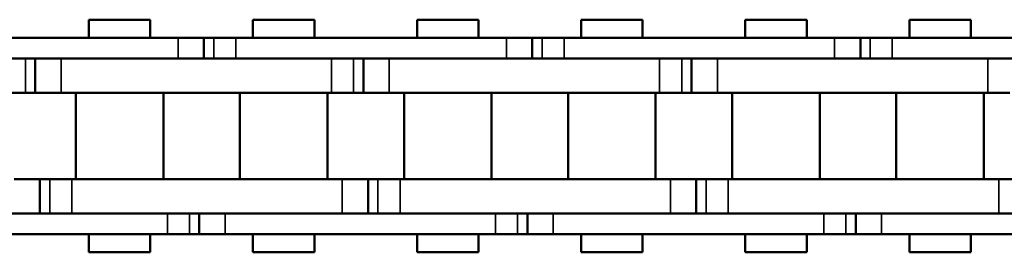
# Model space of a CAD drawing. Extents: x 4636 to 10369, y 352 to 3920.
# Drawn here: x 6099 to 6156, y 2123 to 2136 of the extents above; entities that cross this region are included whole.
import ezdxf

# ---------------------------------------------------------------- set-up
doc = ezdxf.new("R2010")
doc.units = 0
doc.layers.get('0').update_dxf_attribs({"lineweight": 25})
doc.layers.add('Sichtbar (ISO)', color=7, linetype='Continuous', lineweight=50)
doc.layers.add('Sichtbar schmal (ISO)', color=3, linetype='Continuous', lineweight=35)

# ---------------------------------------------------------------- blocks, each defined once
blk = doc.blocks.new('CDC-0252-1000-1-ACB-R_open_SR')
at = {"layer": 'Sichtbar (ISO)'}
for p, q in [((-100.877, 6.75), (-97.307, 6.75)), ((-100.877, 5.7), (-100.877, 6.75)), ((-100.877, 6.75), (-97.307, 6.75)), ((-100.877, 5.7), (-100.877, 6.75)), ((-97.307, 5.7), (-97.307, 6.75)), ((-97.307, 5.7), (-97.307, 6.75)), ((-91.352, 5.7), (-91.352, 6.75)), ((-91.352, 6.75), (-87.782, 6.75)), ((-87.782, 5.7), (-87.782, 6.75)), ((-81.827, 6.75), (-78.257, 6.75)), ((-81.827, 5.7), (-81.827, 6.75)), ((-81.827, 6.75), (-78.257, 6.75)), ((-81.827, 5.7), (-81.827, 6.75)), ((-78.257, 5.7), (-78.257, 6.75)), ((-78.257, 5.7), (-78.257, 6.75)), ((-72.302, 6.75), (-68.732, 6.75)), ((-72.302, 5.7), (-72.302, 6.75)), ((-68.732, 5.7), (-68.732, 6.75)), ((-62.777, 6.75), (-59.207, 6.75)), ((-62.777, 5.7), (-62.777, 6.75)), ((-62.777, 6.75), (-59.207, 6.75)), ((-62.777, 5.7), (-62.777, 6.75)), ((-59.207, 5.7), (-59.207, 6.75)), ((-59.207, 5.7), (-59.207, 6.75)), ((-53.252, 6.75), (-49.682, 6.75)), ((-53.252, 5.7), (-53.252, 6.75)), ((-49.682, 5.7), (-49.682, 6.75)), ((-95.692, 5.7), (-111.39, 5.7)), ((-95.692, 5.7), (-94.192, 5.7)), ((-95.692, 5.7), (-94.192, 5.7)), ((-94.192, 5.7), (-94.192, 4.5)), ((-94.192, 5.7), (-93.623, 5.7)), ((-94.192, 5.7), (-94.192, 4.5)), ((-94.192, 5.7), (-93.623, 5.7)), ((-93.623, 5.7), (-92.34, 5.7)), ((-93.623, 5.7), (-92.34, 5.7)), ((-76.642, 5.7), (-92.34, 5.7)), ((-92.094, 5.7), (-92.34, 5.7)), ((-76.642, 5.7), (-75.142, 5.7)), ((-76.642, 5.7), (-75.142, 5.7)), ((-75.142, 5.7), (-75.142, 4.5)), ((-75.142, 5.7), (-74.573, 5.7)), ((-75.142, 5.7), (-75.142, 4.5)), ((-75.142, 5.7), (-74.573, 5.7)), ((-74.573, 5.7), (-73.29, 5.7)), ((-74.573, 5.7), (-73.29, 5.7)), ((-73.044, 5.7), (-73.29, 5.7)), ((-57.592, 5.7), (-73.29, 5.7)), ((-57.592, 5.7), (-56.092, 5.7)), ((-57.592, 5.7), (-56.092, 5.7)), ((-56.092, 5.7), (-56.092, 4.5)), ((-56.092, 5.7), (-55.523, 5.7)), ((-56.092, 5.7), (-56.092, 4.5)), ((-56.092, 5.7), (-55.523, 5.7)), ((-55.523, 5.7), (-54.24, 5.7)), ((-55.523, 5.7), (-54.24, 5.7)), ((-53.994, 5.7), (-54.24, 5.7)), ((-38.542, 5.7), (-54.24, 5.7)), ((-111.39, 4.5), (-95.692, 4.5)), ((-103.992, 2.5), (-103.992, 4.5)), ((-103.992, 2.5), (-103.992, 4.5)), ((-92.094, 4.5), (-102.492, 4.5)), ((-86.795, 4.5), (-102.492, 4.5)), ((-92.34, 4.5), (-76.642, 4.5)), ((-92.34, 4.5), (-92.094, 4.5)), ((-84.942, 2.5), (-84.942, 4.5)), ((-84.942, 2.5), (-84.942, 4.5)), ((-67.745, 4.5), (-83.442, 4.5)), ((-73.044, 4.5), (-83.442, 4.5)), ((-73.29, 4.5), (-73.044, 4.5)), ((-73.29, 4.5), (-57.592, 4.5)), ((-65.892, 2.5), (-65.892, 4.5)), ((-65.892, 2.5), (-65.892, 4.5)), ((-53.994, 4.5), (-64.392, 4.5)), ((-48.695, 4.5), (-64.392, 4.5)), ((-54.24, 4.5), (-53.994, 4.5)), ((-54.24, 4.5), (-38.542, 4.5)), ((-104.562, 2.5), (-105.845, 2.5)), ((-103.992, 2.5), (-104.562, 2.5)), ((-103.992, 2.5), (-104.562, 2.5)), ((-102.492, 2.5), (-103.992, 2.5)), ((-102.492, 2.5), (-103.992, 2.5)), ((-102.492, 2.5), (-92.094, 2.5)), ((-102.492, 2.5), (-86.795, 2.5)), ((-101.632, -2.5), (-101.632, 2.5)), ((-101.632, -2.5), (-101.632, 2.5)), ((-96.552, -2.5), (-96.552, 2.5)), ((-96.552, -2.5), (-96.552, 2.5)), ((-92.107, -2.5), (-92.107, 2.5)), ((-87.027, -2.5), (-87.027, 2.5)), ((-85.512, 2.5), (-86.795, 2.5)), ((-84.942, 2.5), (-85.512, 2.5)), ((-84.942, 2.5), (-85.512, 2.5)), ((-83.442, 2.5), (-84.942, 2.5)), ((-83.442, 2.5), (-84.942, 2.5)), ((-83.442, 2.5), (-67.745, 2.5)), ((-83.442, 2.5), (-73.044, 2.5)), ((-82.582, -2.5), (-82.582, 2.5)), ((-82.582, -2.5), (-82.582, 2.5)), ((-77.502, -2.5), (-77.502, 2.5)), ((-77.502, -2.5), (-77.502, 2.5)), ((-73.057, -2.5), (-73.057, 2.5)), ((-67.977, -2.5), (-67.977, 2.5)), ((-66.462, 2.5), (-67.745, 2.5)), ((-65.892, 2.5), (-66.462, 2.5)), ((-65.892, 2.5), (-66.462, 2.5)), ((-64.392, 2.5), (-65.892, 2.5)), ((-64.392, 2.5), (-65.892, 2.5)), ((-64.392, 2.5), (-53.994, 2.5)), ((-64.392, 2.5), (-48.695, 2.5)), ((-63.532, -2.5), (-63.532, 2.5)), ((-63.532, -2.5), (-63.532, 2.5)), ((-58.452, -2.5), (-58.452, 2.5)), ((-58.452, -2.5), (-58.452, 2.5)), ((-54.007, -2.5), (-54.007, 2.5)), ((-48.927, -2.5), (-48.927, 2.5)), ((-47.412, 2.5), (-48.695, 2.5)), ((-105.217, -2.5), (-103.717, -2.5)), ((-103.717, -2.5), (-103.717, -4.5)), ((-103.717, -2.5), (-103.148, -2.5)), ((-103.717, -2.5), (-103.717, -4.5)), ((-103.717, -2.5), (-103.148, -2.5)), ((-103.148, -2.5), (-101.865, -2.5)), ((-103.148, -2.5), (-101.865, -2.5)), ((-92.094, -2.5), (-101.865, -2.5)), ((-86.167, -2.5), (-101.865, -2.5)), ((-86.167, -2.5), (-84.667, -2.5)), ((-84.667, -2.5), (-84.667, -4.5)), ((-84.667, -2.5), (-84.098, -2.5)), ((-84.667, -2.5), (-84.667, -4.5)), ((-84.667, -2.5), (-84.098, -2.5)), ((-84.098, -2.5), (-82.815, -2.5)), ((-84.098, -2.5), (-82.815, -2.5)), ((-67.117, -2.5), (-82.815, -2.5)), ((-73.044, -2.5), (-82.815, -2.5)), ((-67.117, -2.5), (-65.617, -2.5)), ((-65.617, -2.5), (-65.617, -4.5)), ((-65.617, -2.5), (-65.048, -2.5)), ((-65.617, -2.5), (-65.617, -4.5)), ((-65.617, -2.5), (-65.048, -2.5)), ((-65.048, -2.5), (-63.765, -2.5)), ((-65.048, -2.5), (-63.765, -2.5)), ((-53.994, -2.5), (-63.765, -2.5)), ((-48.067, -2.5), (-63.765, -2.5)), ((-48.067, -2.5), (-46.567, -2.5)), ((-96.32, -4.5), (-112.017, -4.5)), ((-101.865, -4.5), (-92.094, -4.5)), ((-101.865, -4.5), (-86.167, -4.5)), ((-94.467, -5.7), (-94.467, -4.5)), ((-94.467, -5.7), (-94.467, -4.5)), ((-77.27, -4.5), (-92.967, -4.5)), ((-92.094, -4.5), (-92.967, -4.5)), ((-82.815, -4.5), (-67.117, -4.5)), ((-82.815, -4.5), (-73.044, -4.5)), ((-75.417, -5.7), (-75.417, -4.5)), ((-75.417, -5.7), (-75.417, -4.5)), ((-73.044, -4.5), (-73.917, -4.5)), ((-58.22, -4.5), (-73.917, -4.5)), ((-63.765, -4.5), (-53.994, -4.5)), ((-63.765, -4.5), (-48.067, -4.5)), ((-56.367, -5.7), (-56.367, -4.5)), ((-56.367, -5.7), (-56.367, -4.5)), ((-53.994, -4.5), (-54.867, -4.5)), ((-39.17, -4.5), (-54.867, -4.5)), ((-112.017, -5.7), (-96.32, -5.7)), ((-100.877, -6.75), (-100.877, -5.7)), ((-100.877, -6.75), (-100.877, -5.7)), ((-97.307, -6.75), (-97.307, -5.7)), ((-97.307, -6.75), (-97.307, -5.7)), ((-95.037, -5.7), (-96.32, -5.7)), ((-95.037, -5.7), (-96.32, -5.7)), ((-94.467, -5.7), (-95.037, -5.7)), ((-94.467, -5.7), (-95.037, -5.7)), ((-92.967, -5.7), (-94.467, -5.7)), ((-92.967, -5.7), (-94.467, -5.7)), ((-92.967, -5.7), (-77.27, -5.7)), ((-92.967, -5.7), (-92.094, -5.7)), ((-91.352, -6.75), (-91.352, -5.7)), ((-87.782, -6.75), (-87.782, -5.7)), ((-81.827, -6.75), (-81.827, -5.7)), ((-81.827, -6.75), (-81.827, -5.7)), ((-78.257, -6.75), (-78.257, -5.7)), ((-78.257, -6.75), (-78.257, -5.7)), ((-75.987, -5.7), (-77.27, -5.7)), ((-75.987, -5.7), (-77.27, -5.7)), ((-75.417, -5.7), (-75.987, -5.7)), ((-75.417, -5.7), (-75.987, -5.7)), ((-73.917, -5.7), (-75.417, -5.7)), ((-73.917, -5.7), (-75.417, -5.7)), ((-73.917, -5.7), (-73.044, -5.7)), ((-73.917, -5.7), (-58.22, -5.7)), ((-72.302, -6.75), (-72.302, -5.7)), ((-68.732, -6.75), (-68.732, -5.7)), ((-62.777, -6.75), (-62.777, -5.7)), ((-62.777, -6.75), (-62.777, -5.7)), ((-59.207, -6.75), (-59.207, -5.7)), ((-59.207, -6.75), (-59.207, -5.7)), ((-56.937, -5.7), (-58.22, -5.7)), ((-56.937, -5.7), (-58.22, -5.7)), ((-56.367, -5.7), (-56.937, -5.7)), ((-56.367, -5.7), (-56.937, -5.7)), ((-54.867, -5.7), (-56.367, -5.7)), ((-54.867, -5.7), (-56.367, -5.7)), ((-54.867, -5.7), (-53.994, -5.7)), ((-54.867, -5.7), (-39.17, -5.7)), ((-53.252, -6.75), (-53.252, -5.7)), ((-49.682, -6.75), (-49.682, -5.7)), ((-100.877, -6.75), (-97.307, -6.75)), ((-100.877, -6.75), (-97.307, -6.75)), ((-91.352, -6.75), (-87.782, -6.75)), ((-81.827, -6.75), (-78.257, -6.75)), ((-81.827, -6.75), (-78.257, -6.75)), ((-72.302, -6.75), (-68.732, -6.75)), ((-62.777, -6.75), (-59.207, -6.75)), ((-62.777, -6.75), (-59.207, -6.75)), ((-53.252, -6.75), (-49.682, -6.75))]:
    blk.add_line(p, q, dxfattribs=at)
at = {"layer": 'Sichtbar schmal (ISO)'}
for p, q in [((-95.692, 5.7), (-95.692, 4.5)), ((-95.692, 5.7), (-95.692, 4.5)), ((-93.623, 5.7), (-93.623, 4.5)), ((-93.623, 5.7), (-93.623, 4.5)), ((-92.34, 5.7), (-92.34, 4.5)), ((-92.34, 5.7), (-92.34, 4.5)), ((-76.642, 5.7), (-76.642, 4.5)), ((-76.642, 5.7), (-76.642, 4.5)), ((-74.573, 5.7), (-74.573, 4.5)), ((-74.573, 5.7), (-74.573, 4.5)), ((-73.29, 5.7), (-73.29, 4.5)), ((-73.29, 5.7), (-73.29, 4.5)), ((-57.592, 5.7), (-57.592, 4.5)), ((-57.592, 5.7), (-57.592, 4.5)), ((-55.523, 5.7), (-55.523, 4.5)), ((-55.523, 5.7), (-55.523, 4.5)), ((-54.24, 5.7), (-54.24, 4.5)), ((-54.24, 5.7), (-54.24, 4.5)), ((-104.562, 2.5), (-104.562, 4.5)), ((-104.562, 2.5), (-104.562, 4.5)), ((-102.492, 2.5), (-102.492, 4.5)), ((-102.492, 2.5), (-102.492, 4.5)), ((-86.795, 2.5), (-86.795, 4.5)), ((-85.512, 2.5), (-85.512, 4.5)), ((-85.512, 2.5), (-85.512, 4.5)), ((-83.442, 2.5), (-83.442, 4.5)), ((-83.442, 2.5), (-83.442, 4.5)), ((-67.745, 2.5), (-67.745, 4.5)), ((-66.462, 2.5), (-66.462, 4.5)), ((-66.462, 2.5), (-66.462, 4.5)), ((-64.392, 2.5), (-64.392, 4.5)), ((-64.392, 2.5), (-64.392, 4.5)), ((-48.695, 2.5), (-48.695, 4.5)), ((-103.148, -2.5), (-103.148, -4.5)), ((-103.148, -2.5), (-103.148, -4.5)), ((-101.865, -2.5), (-101.865, -4.5)), ((-101.865, -2.5), (-101.865, -4.5)), ((-86.167, -2.5), (-86.167, -4.5)), ((-84.098, -2.5), (-84.098, -4.5)), ((-84.098, -2.5), (-84.098, -4.5)), ((-82.815, -2.5), (-82.815, -4.5)), ((-82.815, -2.5), (-82.815, -4.5)), ((-67.117, -2.5), (-67.117, -4.5)), ((-65.048, -2.5), (-65.048, -4.5)), ((-65.048, -2.5), (-65.048, -4.5)), ((-63.765, -2.5), (-63.765, -4.5)), ((-63.765, -2.5), (-63.765, -4.5)), ((-48.067, -2.5), (-48.067, -4.5)), ((-96.32, -5.7), (-96.32, -4.5)), ((-96.32, -5.7), (-96.32, -4.5)), ((-95.037, -5.7), (-95.037, -4.5)), ((-95.037, -5.7), (-95.037, -4.5)), ((-92.967, -5.7), (-92.967, -4.5)), ((-92.967, -5.7), (-92.967, -4.5)), ((-77.27, -5.7), (-77.27, -4.5)), ((-77.27, -5.7), (-77.27, -4.5)), ((-75.987, -5.7), (-75.987, -4.5)), ((-75.987, -5.7), (-75.987, -4.5)), ((-73.917, -5.7), (-73.917, -4.5)), ((-73.917, -5.7), (-73.917, -4.5)), ((-58.22, -5.7), (-58.22, -4.5)), ((-58.22, -5.7), (-58.22, -4.5)), ((-56.937, -5.7), (-56.937, -4.5)), ((-56.937, -5.7), (-56.937, -4.5)), ((-54.867, -5.7), (-54.867, -4.5)), ((-54.867, -5.7), (-54.867, -4.5))]:
    blk.add_line(p, q, dxfattribs=at)

msp = doc.modelspace()

# ---------------------------------------------------------------- block references
msp.add_blockref('CDC-0252-1000-1-ACB-R_open_SR', (6203.98, 2129.481))

doc.saveas('drawing.dxf')
